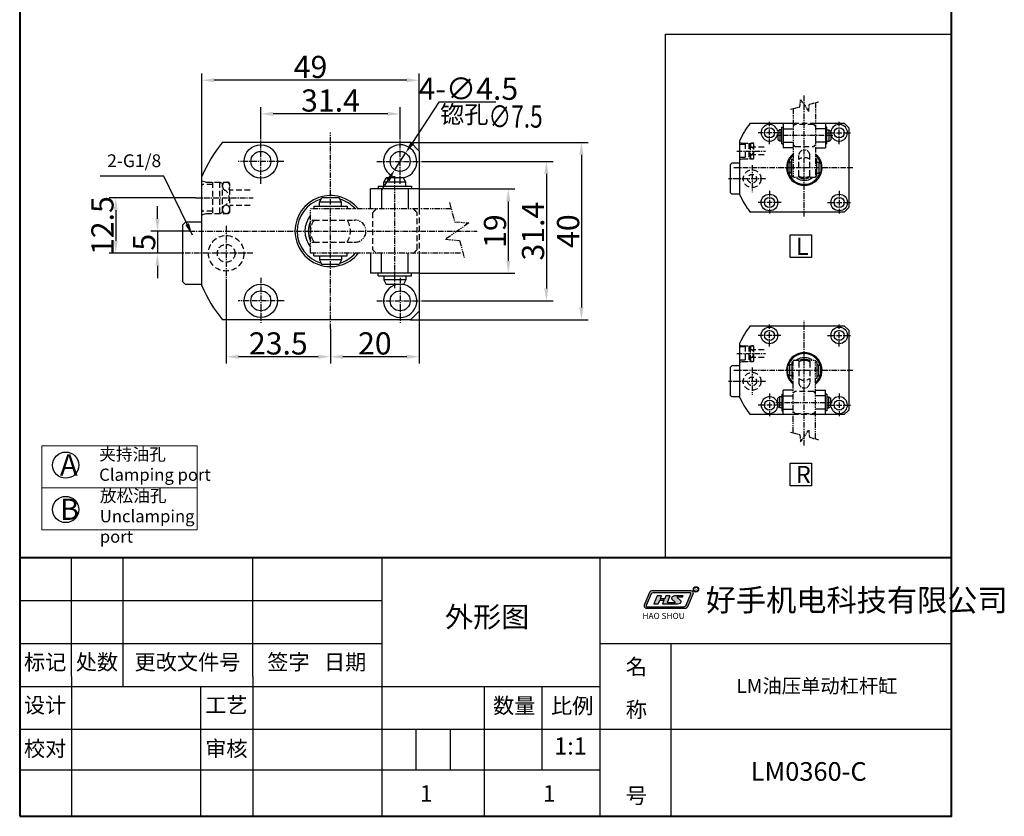
# Model space of a CAD drawing. Units: millimetres. Extents: x 486 to 708, y 245 to 571.
# Drawn here: x 486 to 708, y 245 to 425 of the extents above; entities that cross this region are included whole.
import ezdxf

# ---------------------------------------------------------------- set-up
doc = ezdxf.new("R2010")
doc.units = ezdxf.units.MM
for name, pattern in [('CENTER', [2, 1.25, -0.25, 0.25, -0.25]), ('HIDDEN', [1.905, 1.27, -0.635]), ('PHANTOM', [2.5, 1.25, -0.25, 0.25, -0.25, 0.25, -0.25])]:
    doc.linetypes.add(name, pattern=pattern)
doc.layers.add('1', color=7, linetype='Continuous')
doc.layers.add('2L', color=2, linetype='Continuous')
for name, color, linetype, lineweight in [('1L', 7, 'Continuous', 40), ('7L', 3, 'Continuous', 30), ('8L', 4, 'PHANTOM', 13), ('biazhu', 121, 'Continuous', 13), ('外轮廓线', 255, 'Continuous', 30)]:
    doc.layers.add(name, color=color, linetype=linetype, lineweight=lineweight)
doc.styles.add('HZ', font='gbenor.shx', dxfattribs={"width": 0.75, "bigfont": 'hztxt.shx'})
doc.styles.add('ROMANS', font='ROMANS', dxfattribs={"width": 0.7})
doc.styles.add('黑', font='MS Mincho.ttf', dxfattribs={"width": 0.7})
doc.dimstyles.new('1-1', dxfattribs={"dimtxt": 5, "dimasz": 2.8, "dimexe": 1.5, "dimexo": 0, "dimgap": 0.5, "dimtad": 1, "dimtoh": 1, "dimdsep": 46, "dimlunit": 6, "dimtxsty": 'HZ', "dimcen": 3, "dimclrd": 1, "dimclre": 1, "dimclrt": 3, "dimazin": 2, "dimtfac": 0.6, "dimtmove": 0, "dimatfit": 3, "dimfxl": 1, "dimtolj": 1, "dimarcsym": 0})

# ---------------------------------------------------------------- blocks, each defined once
blk = doc.blocks.new('BLKF0011')
at = {"layer": '1', "color": 3, "linetype": 'PHANTOM'}
for p, q in [((184.994341, 234.807008), (186.160432, 230.455098)), ((189.340817, 230.17685), (184.110477, 226.514527)), ((186.160432, 230.455098), (189.340817, 230.17685)), ((184.110477, 226.514527), (187.290861, 226.236279)), ((187.290861, 226.236279), (188.335414, 222.337957))]:
    blk.add_line(p, q, dxfattribs=at)
blk = doc.blocks.new('*D68')
at = {"color": 1, "lineweight": -2}
for p, q in [((577.14, 392.99), (606.45, 392.99)), ((604.95, 390.19), (604.95, 364.39)), ((577.14, 361.59), (606.45, 361.59))]:
    blk.add_line(p, q, dxfattribs=at)
at = {"color": 1}
for points in [[(604.48, 390.19), (605.41, 390.19), (604.95, 392.99)], [(604.48, 364.39), (605.41, 364.39), (604.95, 361.59)]]:
    blk.add_solid(points, dxfattribs=at)
at = {"layer": 'Defpoints', "color": 0}
for p in [(577.14, 392.99), (577.14, 361.59), (604.95, 361.59)]:
    blk.add_point(p, dxfattribs=at)
at = {"color": 3, "insert": (601.95, 377.29), "char_height": 5, "attachment_point": 5, "rotation": 90, "style": 'HZ'}
blk.add_mtext('\\A1;31.4', dxfattribs=at)
blk = doc.blocks.new('*D69')
at = {"color": 1, "lineweight": -2}
for p, q in [((540.61, 397.96), (540.61, 405.21)), ((572.01, 397.96), (572.01, 405.21)), ((569.21, 403.71), (543.41, 403.71))]:
    blk.add_line(p, q, dxfattribs=at)
at = {"color": 1}
for points in [[(543.41, 404.18), (543.41, 403.25), (540.61, 403.71)], [(569.21, 404.18), (569.21, 403.25), (572.01, 403.71)]]:
    blk.add_solid(points, dxfattribs=at)
at = {"layer": 'Defpoints', "color": 0}
for p in [(540.61, 403.71), (540.61, 397.96), (572.01, 397.96)]:
    blk.add_point(p, dxfattribs=at)
at = {"color": 3, "insert": (556.31, 406.71), "char_height": 5, "attachment_point": 5, "style": 'HZ'}
blk.add_mtext('\\A1;31.4', dxfattribs=at)
blk = doc.blocks.new('*D70')
at = {"color": 1, "lineweight": -2}
for p, q in [((527.31, 389.59), (527.31, 412.78)), ((576.31, 395.29), (576.31, 412.78)), ((573.51, 411.28), (530.11, 411.28))]:
    blk.add_line(p, q, dxfattribs=at)
at = {"color": 1}
for points in [[(530.11, 411.75), (530.11, 410.81), (527.31, 411.28)], [(573.51, 411.75), (573.51, 410.81), (576.31, 411.28)]]:
    blk.add_solid(points, dxfattribs=at)
at = {"layer": 'Defpoints', "color": 0}
for p in [(527.31, 411.28), (576.31, 395.29), (527.31, 389.59)]:
    blk.add_point(p, dxfattribs=at)
at = {"color": 3, "insert": (551.81, 414.28), "char_height": 5, "attachment_point": 5, "style": 'HZ'}
blk.add_mtext('\\A1;49', dxfattribs=at)
blk = doc.blocks.new('*D71')
at = {"color": 1, "lineweight": -2}
for p, q in [((576.31, 359.29), (576.31, 347.5)), ((556.31, 355.26), (556.31, 347.5)), ((573.51, 349), (559.11, 349))]:
    blk.add_line(p, q, dxfattribs=at)
at = {"color": 1}
for points in [[(559.11, 349.46), (559.11, 348.53), (556.31, 349)], [(573.51, 349.46), (573.51, 348.53), (576.31, 349)]]:
    blk.add_solid(points, dxfattribs=at)
at = {"layer": 'Defpoints', "color": 0}
for p in [(576.31, 359.29), (556.31, 355.26), (556.31, 349)]:
    blk.add_point(p, dxfattribs=at)
at = {"color": 3, "insert": (566.31, 352), "char_height": 5, "attachment_point": 5, "style": 'HZ'}
blk.add_mtext('\\A1;20', dxfattribs=at)
blk = doc.blocks.new('*D72')
at = {"color": 1, "lineweight": -2}
for p, q in [((532.81, 366.23), (532.81, 347.5)), ((556.31, 355.26), (556.31, 347.5)), ((553.51, 349), (535.61, 349))]:
    blk.add_line(p, q, dxfattribs=at)
at = {"color": 1}
for points in [[(535.61, 349.46), (535.61, 348.53), (532.81, 349)], [(553.51, 349.46), (553.51, 348.53), (556.31, 349)]]:
    blk.add_solid(points, dxfattribs=at)
at = {"layer": 'Defpoints', "color": 0}
for p in [(532.81, 366.23), (556.31, 355.26), (532.81, 349)]:
    blk.add_point(p, dxfattribs=at)
at = {"color": 3, "insert": (544.56, 352), "char_height": 5, "attachment_point": 5, "style": 'HZ'}
blk.add_mtext('\\A1;23.5', dxfattribs=at)
blk = doc.blocks.new('*D73')
at = {"color": 1, "lineweight": -2}
for p, q in [((574.31, 397.29), (614.35, 397.29)), ((612.85, 394.49), (612.85, 360.09)), ((574.31, 357.29), (614.35, 357.29))]:
    blk.add_line(p, q, dxfattribs=at)
at = {"color": 1}
for points in [[(612.38, 394.49), (613.31, 394.49), (612.85, 397.29)], [(612.38, 360.09), (613.31, 360.09), (612.85, 357.29)]]:
    blk.add_solid(points, dxfattribs=at)
at = {"layer": 'Defpoints', "color": 0}
for p in [(574.31, 397.29), (574.31, 357.29), (612.85, 357.29)]:
    blk.add_point(p, dxfattribs=at)
at = {"color": 3, "insert": (609.85, 377.29), "char_height": 5, "attachment_point": 5, "rotation": 90, "style": 'HZ'}
blk.add_mtext('\\A1;40', dxfattribs=at)
blk = doc.blocks.new('*D74')
at = {"color": 1, "lineweight": -2}
for p, q in [((576.31, 386.79), (597.88, 386.79)), ((596.38, 383.99), (596.38, 370.59)), ((576.31, 367.79), (597.88, 367.79))]:
    blk.add_line(p, q, dxfattribs=at)
at = {"color": 1}
for points in [[(595.91, 383.99), (596.85, 383.99), (596.38, 386.79)], [(595.91, 370.59), (596.85, 370.59), (596.38, 367.79)]]:
    blk.add_solid(points, dxfattribs=at)
at = {"layer": 'Defpoints', "color": 0}
for p in [(576.31, 386.79), (576.31, 367.79), (596.38, 367.79)]:
    blk.add_point(p, dxfattribs=at)
at = {"color": 3, "insert": (593.38, 377.29), "char_height": 5, "attachment_point": 5, "rotation": 90, "style": 'HZ'}
blk.add_mtext('\\A1;19', dxfattribs=at)
blk = doc.blocks.new('*D75')
at = {"color": 1, "lineweight": -2}
for p, q in [((517.33, 380.09), (517.33, 382.89)), ((524.56, 377.29), (515.83, 377.29)), ((517.33, 377.29), (517.33, 372.29)), ((522.2, 372.29), (515.83, 372.29)), ((517.33, 369.49), (517.33, 366.69))]:
    blk.add_line(p, q, dxfattribs=at)
at = {"color": 1}
for points in [[(516.86, 380.09), (517.8, 380.09), (517.33, 377.29)], [(516.86, 369.49), (517.8, 369.49), (517.33, 372.29)]]:
    blk.add_solid(points, dxfattribs=at)
at = {"layer": 'Defpoints', "color": 0}
for p in [(524.56, 377.29), (517.33, 372.29), (522.2, 372.29)]:
    blk.add_point(p, dxfattribs=at)
at = {"color": 3, "insert": (514.33, 374.79), "char_height": 5, "attachment_point": 5, "rotation": 90, "style": 'HZ'}
blk.add_mtext('\\A1;5', dxfattribs=at)
blk = doc.blocks.new('*D76')
at = {"color": 1, "lineweight": -2}
for p, q in [((525.88, 384.79), (506.43, 384.79)), ((507.93, 381.99), (507.93, 375.09)), ((522.2, 372.29), (506.43, 372.29))]:
    blk.add_line(p, q, dxfattribs=at)
at = {"color": 1}
for points in [[(507.47, 381.99), (508.4, 381.99), (507.93, 384.79)], [(507.47, 375.09), (508.4, 375.09), (507.93, 372.29)]]:
    blk.add_solid(points, dxfattribs=at)
at = {"layer": 'Defpoints', "color": 0}
for p in [(525.88, 384.79), (507.93, 372.29), (522.2, 372.29)]:
    blk.add_point(p, dxfattribs=at)
at = {"color": 3, "insert": (504.93, 378.54), "char_height": 5, "attachment_point": 5, "rotation": 90, "style": 'HZ'}
blk.add_mtext('\\A1;12.5', dxfattribs=at)
blk = doc.blocks.new('好手logo1')
h = blk.add_hatch(color=1)
h.paths.add_polyline_path([(13.4, 7.8, 1), (14.8, 7.8, 1)])
h.paths.add_polyline_path([(14.7, 7.8, -1), (13.5, 7.8, -1)], flags=16)
h = blk.add_hatch(color=1)
h.paths.add_polyline_path([(11.12, 2.84, 0.300672), (12.04, 3.45), (13.38, 6.6, 0.537666), (12.83, 7.44), (2.6, 7.44, 0.300672), (1.86, 6.95), (0.47, 3.68, 0.537666), (1.02, 2.84)])
h.paths.add_polyline_path([(1.18, 3.24, -0.537666), (1, 3.52), (2.33, 6.65, -0.300672), (2.7, 6.9), (12.57, 6.9, -0.537666), (12.75, 6.62), (11.47, 3.61, -0.300672), (10.92, 3.24)], flags=16)
h.paths.add_polyline_path([(9.3, 4.03), (5.28, 4.03), (5.65, 4.86, 0.540881), (5.55, 5), (4.63, 5, 0.297959), (4.54, 4.94), (4.14, 4.03), (3, 4.03), (3.91, 6.1), (5.05, 6.1), (4.75, 5.42, 0.540881), (4.84, 5.28), (5.76, 5.28, 0.297959), (5.85, 5.34), (6.19, 6.1), (7.33, 6.1), (6.58, 4.39, 0.540881), (6.67, 4.25), (8.54, 4.25, 0.684537), (8.6, 4.43), (7.78, 5.19, -0.466541), (7.8, 5.8, -0.165228), (8.65, 6.09), (10.72, 6.09), (10.55, 5.82), (9.25, 5.82, 0.684537), (9.18, 5.65), (10.05, 4.85, -0.512887), (9.98, 4.21, -0.127046)], flags=0)
at = {"color": 1}
for p, q in [((3.91, 6.1), (3, 4.03)), ((5.05, 6.1), (3.91, 6.1)), ((4.75, 5.42), (5.05, 6.1)), ((5.76, 5.28), (4.84, 5.28)), ((6.19, 6.1), (5.85, 5.34)), ((7.33, 6.1), (6.19, 6.1)), ((6.58, 4.39), (7.33, 6.1)), ((10.72, 6.09), (8.65, 6.09)), ((10.05, 4.85), (9.18, 5.65)), ((9.25, 5.82), (10.55, 5.82)), ((10.55, 5.82), (10.72, 6.09)), ((3, 4.03), (4.14, 4.03)), ((4.14, 4.03), (4.54, 4.94)), ((4.63, 5), (5.55, 5)), ((5.65, 4.86), (5.28, 4.03)), ((5.28, 4.03), (9.3, 4.03)), ((8.54, 4.25), (6.67, 4.25)), ((7.78, 5.19), (8.6, 4.43))]:
    blk.add_line(p, q, dxfattribs=at)
for points in [[(1.02, 2.84), (11.12, 2.84, 0.300672), (12.04, 3.45), (13.38, 6.6, 0.537666), (12.83, 7.44), (2.6, 7.44, 0.300672), (1.86, 6.95), (0.47, 3.68, 0.537666)], [(10.92, 3.24, 0.300672), (11.47, 3.61), (12.75, 6.62, 0.537666), (12.57, 6.9), (2.7, 6.9, 0.300672), (2.33, 6.65), (1, 3.52, 0.537666), (1.18, 3.24)]]:
    blk.add_lwpolyline(points, format="xyb", close=True, dxfattribs=at)
for radius in [0.7, 0.6]:
    blk.add_circle((14.1, 7.8), radius, dxfattribs=at)
for centre, radius, start, end in [((4.84, 5.38), 0.1, 156.3676, 270), ((5.76, 5.38), 0.1, 270, 336.3676), ((8.05, 5.48), 0.4, 127.5285, 227.5724), ((8.65, 4.69), 1.4, 90, 127.5285), ((9.25, 5.72), 0.1, 90, 227.5724), ((4.63, 4.9), 0.1, 90, 156.3676), ((5.55, 4.9), 0.1, 336.3676, 90), ((6.67, 4.35), 0.1, 156.3676, 270), ((8.54, 4.35), 0.1, 270, 47.5724), ((9.3, 5.43), 1.4, 270, 298.9615), ((9.78, 4.56), 0.4, 298.9615, 47.5724)]:
    blk.add_arc(centre, radius, start, end, dxfattribs=at)
at = {"color": 1, "attachment_point": 1}
for s, insert, char_height in [('{\\fSimSun|b0|i0|c134|p2;R}', (13.84, 8.23), 0.8008), ('{\\f@MS UI Gothic|b1|i1|c128|p34;HAO\\f@MS UI Gothic|b1|i1|c134|p34; \\f@MS UI Gothic|b1|i1|c128|p34;SHOU}', (0, 1.61), 1.6)]:
    blk.add_mtext(s, dxfattribs=dict(at, insert=insert, char_height=char_height))
blk = doc.blocks.new('BLKF0018')
at = {"layer": '1', "color": 3, "linetype": 'PHANTOM'}
for p, q in [((156.245356, 255.765688), (156.523603, 258.946073)), ((156.523603, 258.946073), (160.185927, 253.715733)), ((160.464175, 256.896117), (164.687663, 258.027798)), ((152.021867, 254.634008), (156.245356, 255.765688)), ((160.185927, 253.715733), (160.464175, 256.896117))]:
    blk.add_line(p, q, dxfattribs=at)
blk = doc.blocks.new('*D93')
at = {"color": 1, "lineweight": -2}
for p, q in [((580.72, 406.37), (574.77, 397.23)), ((593.54, 406.37), (580.72, 406.37)), ((570.79, 391.11), (573.24, 394.88)), ((569.26, 388.76), (567.73, 386.42))]:
    blk.add_line(p, q, dxfattribs=at)
at = {"color": 1}
for points in [[(574.38, 397.48), (575.16, 396.97), (573.24, 394.88)], [(568.87, 389.02), (569.65, 388.51), (570.79, 391.11)]]:
    blk.add_solid(points, dxfattribs=at)
at = {"layer": 'Defpoints', "color": 0}
for p in [(573.24, 394.88), (570.79, 391.11)]:
    blk.add_point(p, dxfattribs=at)
at = {"color": 3, "insert": (587.38, 409.37), "char_height": 5, "attachment_point": 5, "style": 'HZ'}
blk.add_mtext('\\A1;{\\Fgbenor,hztxt|c134;4-∅4.5}', dxfattribs=at)

msp = doc.modelspace()

# ---------------------------------------------------------------- linework, layer by layer
for points in [[(696.259, 303.786), (631.824, 303.786), (631.824, 421.666), (696.259, 421.666)], [(659.882, 376.433), (664.725, 376.433), (664.725, 371.338), (659.882, 371.338)], [(659.882, 325.027), (664.725, 325.027), (664.725, 319.932), (659.882, 319.932)]]:
    msp.add_lwpolyline(points, close=True)
at = {"layer": '1', "color": 3, "linetype": 'CENTER'}
for p, q in [((663.069, 380.576), (663.069, 407.998)), ((655.219, 396.905), (655.219, 401.924)), ((670.919, 396.905), (670.919, 401.924)), ((556.313, 355.265), (556.313, 399.524)), ((657.8, 399.44), (652.654, 399.44)), ((668.307, 399.44), (673.485, 399.44)), ((540.613, 387.924), (540.613, 397.961)), ((572.013, 387.924), (572.013, 397.961)), ((669.505, 398.84), (656.788, 398.84)), ((647.854, 395.34), (654.346, 395.34)), ((545.774, 392.994), (535.483, 392.994)), ((566.788, 392.994), (577.144, 392.994)), ((647.193, 391.59), (674.002, 391.59)), ((651.319, 392.175), (651.319, 386.059)), ((570.813, 364.423), (570.813, 389.857)), ((654.31, 389.09), (646.012, 389.09)), ((655.219, 386.345), (655.219, 381.256)), ((670.919, 386.345), (670.919, 381.256)), ((525.882, 384.794), (538.866, 384.794)), ((657.853, 383.74), (652.654, 383.74)), ((668.307, 383.74), (673.485, 383.74)), ((524.561, 377.294), (589.348, 377.294)), ((532.813, 378.464), (532.813, 366.232)), ((538.794, 372.294), (522.198, 372.294)), ((540.613, 366.804), (540.613, 356.626)), ((572.013, 366.804), (572.013, 356.626)), ((545.88, 361.594), (535.483, 361.594)), ((566.788, 361.594), (577.144, 361.594)), ((655.219, 351.264), (655.219, 356.283)), ((663.069, 329.02), (663.069, 357.065)), ((670.919, 351.264), (670.919, 356.283)), ((657.8, 353.799), (652.654, 353.799)), ((668.307, 353.799), (673.485, 353.799)), ((647.854, 349.699), (654.346, 349.699)), ((651.319, 346.535), (651.319, 340.418)), ((647.193, 345.949), (674.004, 345.949)), ((654.31, 343.449), (646.012, 343.449)), ((655.219, 340.704), (655.219, 335.616)), ((670.919, 340.704), (670.919, 335.616)), ((657.853, 338.099), (652.654, 338.099)), ((656.634, 338.699), (669.351, 338.699)), ((668.307, 338.099), (673.485, 338.099))]:
    msp.add_line(p, q, dxfattribs=at)
at = {"layer": '1', "color": 3, "linetype": 'PHANTOM'}
for p, q in [((665.569, 406.231), (665.569, 389.34)), ((660.569, 404.891), (660.569, 389.34)), ((661.819, 393.461), (661.819, 394.34)), ((664.319, 393.461), (664.319, 394.34)), ((665.569, 389.34), (660.569, 389.34)), ((661.819, 389.503), (661.819, 389.719)), ((664.319, 389.503), (664.319, 389.719)), ((583.506, 382.294), (551.813, 382.294)), ((551.813, 372.294), (551.813, 382.294)), ((552.139, 379.794), (552.572, 379.794)), ((560.055, 379.794), (561.813, 379.794)), ((552.139, 374.794), (552.572, 374.794)), ((560.055, 374.794), (561.813, 374.794)), ((585.574, 372.294), (551.813, 372.294)), ((660.569, 331.847), (660.569, 348.199)), ((660.569, 348.199), (665.569, 348.199)), ((661.819, 348.037), (661.819, 347.82)), ((664.319, 348.037), (664.319, 347.82)), ((665.569, 330.507), (665.569, 348.199)), ((661.819, 344.079), (661.819, 343.199)), ((664.319, 344.079), (664.319, 343.199))]:
    msp.add_line(p, q, dxfattribs=at)
at = {"layer": '1', "color": 4, "linetype": 'Continuous'}
for p, q in [((650.901, 401.59), (660.569, 401.59)), ((658.319, 401.59), (658.319, 396.09)), ((665.569, 401.59), (672.069, 401.59)), ((667.819, 401.59), (667.819, 396.09)), ((673.069, 400.59), (672.069, 401.59)), ((657.569, 400.09), (657.069, 399.801)), ((657.069, 399.801), (657.069, 397.879)), ((657.569, 400.09), (657.569, 397.59)), ((658.019, 400.09), (657.569, 400.09)), ((658.019, 396.953), (658.019, 400.727)), ((658.019, 400.727), (658.319, 400.727)), ((658.319, 400.34), (660.569, 400.34)), ((667.819, 400.34), (665.569, 400.34)), ((668.119, 400.727), (667.819, 400.727)), ((668.119, 396.953), (668.119, 400.727)), ((668.119, 400.09), (668.569, 400.09)), ((668.569, 400.09), (668.569, 397.59)), ((668.569, 400.09), (669.069, 399.801)), ((669.069, 399.801), (669.069, 397.879)), ((673.069, 400.59), (673.069, 382.59)), ((531.977, 397.294), (574.313, 397.294)), ((576.313, 395.294), (574.313, 397.294)), ((648.569, 385.441), (648.569, 397.739)), ((657.569, 397.59), (657.069, 397.879)), ((658.019, 397.59), (657.569, 397.59)), ((658.319, 397.34), (660.569, 397.34)), ((667.819, 397.34), (665.569, 397.34)), ((668.119, 397.59), (668.569, 397.59)), ((668.569, 397.59), (669.069, 397.879)), ((576.313, 395.294), (576.313, 382.294)), ((658.019, 396.953), (658.319, 396.953)), ((660.569, 396.09), (658.319, 396.09)), ((665.569, 396.09), (667.819, 396.09)), ((668.119, 396.953), (667.819, 396.953)), ((659.819, 392.84), (659.319, 392.551)), ((659.819, 392.84), (659.819, 390.34)), ((660.269, 392.84), (659.819, 392.84)), ((660.269, 389.703), (660.269, 393.477)), ((660.269, 393.477), (660.569, 393.477)), ((665.869, 393.477), (665.569, 393.477)), ((665.869, 389.703), (665.869, 393.477)), ((665.869, 392.84), (666.319, 392.84)), ((666.319, 392.84), (666.319, 390.34)), ((666.319, 392.84), (666.819, 392.551)), ((646.419, 392.29), (646.719, 392.59)), ((646.419, 385.89), (646.419, 392.29)), ((648.569, 392.59), (646.719, 392.59)), ((659.319, 392.551), (659.319, 390.629)), ((659.819, 390.34), (659.319, 390.629)), ((666.319, 390.34), (666.819, 390.629)), ((666.819, 392.551), (666.819, 390.629)), ((527.313, 364.995), (527.313, 389.592)), ((568.313, 388.294), (568.891, 389.294)), ((573.313, 388.294), (568.313, 388.294)), ((568.313, 387.394), (568.313, 388.294)), ((572.736, 389.294), (568.891, 389.294)), ((573.313, 388.294), (572.736, 389.294)), ((573.313, 387.394), (573.313, 388.294)), ((660.269, 390.34), (659.819, 390.34)), ((660.269, 389.703), (660.569, 389.703)), ((665.869, 389.703), (665.569, 389.703)), ((665.869, 390.34), (666.319, 390.34)), ((576.313, 386.794), (565.313, 386.794)), ((565.313, 382.294), (565.313, 386.794)), ((567.039, 387.394), (574.588, 387.394)), ((567.039, 387.394), (567.039, 386.794)), ((567.813, 386.794), (567.813, 382.294)), ((573.813, 386.794), (573.813, 382.294)), ((574.588, 387.394), (574.588, 386.794)), ((553.813, 383.794), (554.391, 384.794)), ((558.813, 383.794), (553.813, 383.794)), ((553.813, 382.894), (553.813, 383.794)), ((558.236, 384.794), (554.391, 384.794)), ((558.813, 383.794), (558.236, 384.794)), ((558.813, 382.894), (558.813, 383.794)), ((646.719, 385.59), (646.419, 385.89)), ((648.569, 385.59), (646.719, 385.59)), ((552.539, 382.894), (560.088, 382.894)), ((552.539, 382.894), (552.539, 382.294)), ((560.088, 382.894), (560.088, 382.294)), ((672.069, 381.59), (650.901, 381.59)), ((673.069, 382.59), (672.069, 381.59)), ((523.013, 378.694), (523.613, 379.294)), ((523.013, 365.894), (523.013, 378.694)), ((527.313, 379.294), (523.613, 379.294)), ((552.539, 371.694), (552.539, 372.294)), ((552.539, 371.694), (560.088, 371.694)), ((553.813, 371.694), (553.813, 370.794)), ((558.813, 370.794), (553.813, 370.794)), ((553.813, 370.794), (554.391, 369.794)), ((558.813, 370.794), (558.236, 369.794)), ((558.813, 371.694), (558.813, 370.794)), ((560.088, 371.694), (560.088, 372.294)), ((565.313, 372.294), (565.313, 367.794)), ((567.813, 367.794), (567.813, 372.294)), ((573.813, 367.794), (573.813, 372.294)), ((576.313, 372.294), (576.313, 359.294)), ((558.236, 369.794), (554.391, 369.794)), ((576.313, 367.794), (565.313, 367.794)), ((567.039, 367.194), (567.039, 367.794)), ((567.039, 367.194), (574.588, 367.194)), ((568.313, 367.194), (568.313, 366.294)), ((573.313, 366.294), (568.313, 366.294)), ((568.313, 366.294), (568.891, 365.294)), ((573.313, 366.294), (572.736, 365.294)), ((573.313, 367.194), (573.313, 366.294)), ((574.588, 367.194), (574.588, 367.794)), ((523.613, 365.294), (523.013, 365.894)), ((527.313, 365.294), (523.613, 365.294)), ((572.736, 365.294), (568.891, 365.294)), ((574.313, 357.294), (531.977, 357.294)), ((576.313, 359.294), (574.313, 357.294)), ((650.901, 355.949), (672.069, 355.949)), ((673.069, 354.949), (672.069, 355.949)), ((673.069, 354.949), (673.069, 336.949)), ((648.569, 339.8), (648.569, 352.099)), ((646.419, 346.649), (646.719, 346.949)), ((646.419, 340.249), (646.419, 346.649)), ((648.569, 346.949), (646.719, 346.949)), ((659.819, 347.199), (659.319, 346.911)), ((659.319, 344.988), (659.319, 346.911)), ((659.819, 344.699), (659.819, 347.199)), ((660.269, 347.199), (659.819, 347.199)), ((660.269, 347.837), (660.269, 344.062)), ((660.269, 347.837), (660.569, 347.837)), ((665.869, 347.837), (665.569, 347.837)), ((665.869, 347.837), (665.869, 344.062)), ((665.869, 347.199), (666.319, 347.199)), ((666.319, 344.699), (666.319, 347.199)), ((666.319, 347.199), (666.819, 346.911)), ((666.819, 344.988), (666.819, 346.911)), ((659.819, 344.699), (659.319, 344.988)), ((660.269, 344.699), (659.819, 344.699)), ((660.269, 344.062), (660.569, 344.062)), ((665.869, 344.062), (665.569, 344.062)), ((665.869, 344.699), (666.319, 344.699)), ((666.319, 344.699), (666.819, 344.988)), ((646.719, 339.949), (646.419, 340.249)), ((648.569, 339.949), (646.719, 339.949)), ((657.569, 339.949), (657.069, 339.661)), ((657.069, 337.738), (657.069, 339.661)), ((657.569, 337.449), (657.569, 339.949)), ((658.019, 339.949), (657.569, 339.949)), ((658.019, 340.587), (658.019, 336.812)), ((658.019, 340.587), (658.319, 340.587)), ((658.319, 335.949), (658.319, 341.449)), ((660.569, 341.449), (658.319, 341.449)), ((658.319, 340.199), (660.569, 340.199)), ((665.569, 341.449), (667.819, 341.449)), ((667.819, 340.199), (665.569, 340.199)), ((667.819, 335.949), (667.819, 341.449)), ((668.119, 340.587), (667.819, 340.587)), ((668.119, 340.587), (668.119, 336.812)), ((668.119, 339.949), (668.569, 339.949)), ((668.569, 337.449), (668.569, 339.949)), ((668.569, 339.949), (669.069, 339.661)), ((669.069, 337.738), (669.069, 339.661)), ((657.569, 337.449), (657.069, 337.738)), ((658.019, 337.449), (657.569, 337.449)), ((658.319, 337.199), (660.569, 337.199)), ((667.819, 337.199), (665.569, 337.199)), ((668.119, 337.449), (668.569, 337.449)), ((668.569, 337.449), (669.069, 337.738)), ((660.569, 335.949), (650.901, 335.949)), ((658.019, 336.812), (658.319, 336.812)), ((672.069, 335.949), (665.569, 335.949)), ((668.119, 336.812), (667.819, 336.812)), ((673.069, 336.949), (672.069, 335.949))]:
    msp.add_line(p, q, dxfattribs=at)
at = {"layer": '1', "color": 4, "linetype": 'HIDDEN'}
for p, q in [((660.569, 401.59), (665.569, 401.59)), ((665.146, 401.34), (660.993, 401.34)), ((648.569, 397.272), (649.069, 397.09)), ((649.769, 396.84), (648.669, 396.84)), ((649.069, 397.09), (651.519, 397.09)), ((649.769, 397.09), (649.769, 393.59)), ((650.569, 397.09), (650.919, 396.996)), ((650.569, 397.09), (650.569, 393.59)), ((650.919, 393.684), (650.919, 396.996)), ((651.719, 393.79), (651.719, 396.89)), ((654.025, 396.19), (651.719, 396.19)), ((660.993, 396.34), (665.146, 396.34)), ((648.569, 393.408), (649.069, 393.59)), ((649.769, 393.84), (648.669, 393.84)), ((649.069, 393.59), (651.519, 393.59)), ((650.569, 393.59), (650.919, 393.684)), ((654.025, 394.49), (651.719, 394.49)), ((661.819, 389.719), (661.819, 393.461)), ((664.319, 389.719), (664.319, 393.461)), ((527.313, 388.658), (528.313, 388.294)), ((528.313, 388.294), (533.213, 388.294)), ((529.713, 388.294), (529.713, 381.294)), ((531.313, 388.294), (532.013, 388.106)), ((531.313, 388.294), (531.313, 381.294)), ((529.713, 387.794), (527.513, 387.794)), ((532.013, 381.481), (532.013, 388.106)), ((533.613, 381.694), (533.613, 387.894)), ((538.224, 386.494), (533.613, 386.494)), ((529.713, 381.794), (527.513, 381.794)), ((538.224, 383.094), (533.613, 383.094)), ((576.313, 382.294), (576.313, 372.294)), ((527.313, 380.93), (528.313, 381.294)), ((528.313, 381.294), (533.213, 381.294)), ((531.313, 381.294), (532.013, 381.481)), ((552.572, 379.794), (560.055, 379.794)), ((565.813, 381.447), (565.813, 373.14)), ((575.813, 373.14), (575.813, 381.447)), ((552.572, 374.794), (560.055, 374.794)), ((648.569, 351.631), (649.069, 351.449)), ((649.769, 351.199), (648.669, 351.199)), ((649.069, 351.449), (651.519, 351.449)), ((649.769, 351.449), (649.769, 347.949)), ((650.569, 351.449), (650.919, 351.356)), ((650.569, 351.449), (650.569, 347.949)), ((650.919, 348.043), (650.919, 351.356)), ((651.719, 348.149), (651.719, 351.249)), ((654.025, 350.549), (651.719, 350.549)), ((654.025, 348.849), (651.719, 348.849)), ((648.569, 347.768), (649.069, 347.949)), ((649.769, 348.199), (648.669, 348.199)), ((649.069, 347.949), (651.519, 347.949)), ((650.569, 347.949), (650.919, 348.043)), ((661.819, 347.82), (661.819, 344.079)), ((664.319, 347.82), (664.319, 344.079)), ((665.146, 341.199), (660.993, 341.199)), ((665.569, 335.949), (660.569, 335.949)), ((660.993, 336.199), (665.146, 336.199))]:
    msp.add_line(p, q, dxfattribs=at)
at = {"layer": '1', "color": 4, "linetype": 'Continuous'}
for centre, radius in [((655.219, 399.44), 1.125), ((670.919, 399.44), 1.125), ((540.613, 392.994), 3.75), ((540.613, 392.994), 2.25), ((572.013, 392.994), 2.25), ((655.219, 383.74), 1.875), ((655.219, 383.74), 1.125), ((670.919, 383.74), 1.875), ((670.919, 383.74), 1.125), ((540.613, 361.594), 3.75), ((540.613, 361.594), 2.25), ((572.013, 361.594), 2.25), ((655.219, 353.799), 1.875), ((670.919, 353.799), 1.875), ((655.219, 353.799), 1.125), ((670.919, 353.799), 1.125), ((655.219, 338.099), 1.125), ((670.919, 338.099), 1.125)]:
    msp.add_circle(centre, radius, dxfattribs=at)
at = {"layer": '1', "color": 4, "linetype": 'HIDDEN'}
for centre, radius in [((651.319, 389.09), 2), ((651.319, 389.09), 1), ((532.813, 372.294), 4), ((532.813, 372.294), 2), ((651.319, 343.449), 2), ((651.319, 343.449), 1)]:
    msp.add_circle(centre, radius, dxfattribs=at)
at = {"layer": '1', "color": 4, "linetype": 'Continuous'}
for centre, radius, start, end in [((663.069, 391.59), 15.75, 140.5859, 157.01908), ((655.219, 399.44), 1.875, 13.90647, 348.61003), ((670.919, 399.44), 1.875, 191.98742, 167.31422), ((556.313, 377.294), 31.5, 140.5859, 157.01908), ((572.013, 392.994), 3.75, 283.90647, 258.61003), ((663.069, 391.59), 4, 128.68219, 51.31781), ((663.069, 391.59), 3.75, 131.81031, 163.62485), ((663.069, 391.59), 3.75, 16.22055, 48.18969), ((663.069, 391.59), 3.75, 196.63149, 343.77945), ((663.069, 391.59), 2.875, 231.50005, 308.49995), ((663.069, 391.59), 2.5, 244.15807, 295.84193), ((556.313, 377.294), 8, 38.68219, 321.31781), ((556.313, 377.294), 7.5, 106.63149, 253.77945), ((556.313, 377.294), 7.5, 41.81031, 73.62485), ((663.069, 391.59), 15.75, 202.98092, 219.4141), ((556.313, 377.294), 5.75, 141.50005, 218.49995), ((556.313, 377.294), 5, 154.15807, 205.84193), ((556.313, 377.294), 7.5, 286.22055, 318.18969), ((556.313, 377.294), 31.5, 202.98092, 219.4141), ((572.013, 361.594), 3.75, 101.98742, 77.31422), ((663.069, 345.949), 15.75, 140.5859, 157.01908), ((663.069, 345.949), 4, 308.68219, 231.31781), ((663.069, 345.949), 3.75, 16.63149, 163.77945), ((663.069, 345.949), 2.875, 51.50005, 128.49995), ((663.069, 345.949), 2.5, 64.15807, 115.84193), ((663.069, 345.949), 3.75, 196.22055, 228.18969), ((663.069, 345.949), 3.75, 311.81031, 343.62485), ((663.069, 345.949), 15.75, 202.98092, 219.4141), ((655.219, 338.099), 1.875, 11.98742, 347.31422), ((670.919, 338.099), 1.875, 193.90647, 168.61003)]:
    msp.add_arc(centre, radius, start, end, dxfattribs=at)
at = {"layer": '1', "color": 4, "linetype": 'HIDDEN'}
for centre, radius, start, end in [((663.069, 398.84), 3.25, 129.71514, 140.28486), ((663.069, 398.84), 3.25, 39.71514, 50.28486), ((648.669, 396.74), 0.1, 90.00001, 180), ((651.318, 396.575), 0.402, 172.98816, 0.4566), ((651.254, 396.761), 0.335, 101.01527, 184.48145), ((650.668, 395.34), 1, 284.56963, 75.43037), ((651.351, 396.722), 0.368, 358.40913, 90.61189), ((651.519, 396.89), 0.2, 0, 90.00003), ((663.069, 398.84), 3.25, 219.71514, 230.28486), ((663.069, 398.84), 3.25, 309.71514, 320.28486), ((648.669, 393.94), 0.1, 180, 270.00001), ((651.318, 394.105), 0.402, 359.54343, 187.01185), ((651.254, 393.919), 0.335, 175.51858, 258.98474), ((651.351, 393.958), 0.368, 269.38811, 1.59091), ((651.519, 393.79), 0.2, 270, 0), ((663.069, 391.59), 2.25, 56.25101, 123.74899), ((532.682, 387.636), 0.67, 101.01527, 184.48145), ((532.877, 387.557), 0.737, 358.40913, 90.61189), ((533.213, 387.894), 0.4, 0, 90.00003), ((663.069, 391.59), 2.25, 236.25101, 303.74899), ((527.513, 387.594), 0.2, 90.00001, 180), ((532.81, 387.264), 0.803, 172.98816, 0.4566), ((531.51, 384.794), 2, 284.56963, 75.43037), ((527.513, 381.994), 0.2, 180, 270.00001), ((532.81, 382.323), 0.803, 359.54343, 187.01185), ((532.682, 381.952), 0.67, 175.51858, 258.98474), ((532.877, 382.03), 0.737, 269.38811, 1.59091), ((533.213, 381.694), 0.4, 270, 0), ((570.813, 377.294), 6.5, 129.71514, 140.28486), ((570.813, 377.294), 6.5, 39.71514, 50.28486), ((556.313, 377.294), 4.5, 146.25101, 213.74899), ((556.313, 377.294), 4.5, 326.25101, 33.74899), ((570.813, 377.294), 6.5, 219.71514, 230.28486), ((570.813, 377.294), 6.5, 309.71514, 320.28486), ((648.669, 351.099), 0.1, 90.00001, 180), ((651.318, 350.935), 0.402, 172.98816, 0.4566), ((651.254, 351.121), 0.335, 101.01527, 184.48145), ((650.668, 349.699), 1, 284.56963, 75.43037), ((651.351, 351.081), 0.368, 358.40913, 90.61189), ((651.519, 351.249), 0.2, 0, 90.00003), ((648.669, 348.299), 0.1, 180, 270.00001), ((651.318, 348.464), 0.402, 359.54343, 187.01185), ((651.254, 348.278), 0.335, 175.51858, 258.98474), ((651.351, 348.318), 0.368, 269.38811, 1.59091), ((651.519, 348.149), 0.2, 270, 0), ((663.069, 345.949), 2.25, 56.25101, 123.74899), ((663.069, 345.949), 2.25, 236.25101, 303.74899), ((663.069, 338.699), 3.25, 129.71514, 140.28486), ((663.069, 338.699), 3.25, 39.71514, 50.28486), ((663.069, 338.699), 3.25, 219.71514, 230.28486), ((663.069, 338.699), 3.25, 309.71514, 320.28486)]:
    msp.add_arc(centre, radius, start, end, dxfattribs=at)
at = {"layer": '1', "color": 3, "linetype": 'PHANTOM'}
for centre, radius, start, end in [((663.069, 394.34), 1.25, 0, 180), ((561.813, 377.294), 2.5, 270, 90), ((663.069, 343.199), 1.25, 180, 0)]:
    msp.add_arc(centre, radius, start, end, dxfattribs=at)
at = {"layer": '1L', "linetype": 'ByBlock'}
msp.add_line((486.291, 303.786), (696.259, 303.786), dxfattribs=at)
msp.add_lwpolyline([(486.303, 245.47), (696.24, 245.47), (696.24, 570.872), (486.303, 570.872)], close=True, dxfattribs=at)
msp.add_lwpolyline([(486.303, 245.47), (696.24, 245.47), (696.24, 570.872), (486.303, 570.872)], close=True, dxfattribs=at)
at = {"layer": '2L', "linetype": 'Continuous'}
for p, q in [((497.966, 276.961), (497.966, 303.786)), ((497.966, 276.961), (497.966, 303.786)), ((509.629, 274.745), (509.629, 303.786)), ((509.629, 274.745), (509.629, 303.786)), ((538.787, 276.961), (538.787, 303.786)), ((538.787, 276.961), (538.787, 303.786)), ((567.945, 245.47), (567.945, 303.786)), ((567.945, 245.47), (567.945, 303.786)), ((617.069, 245.47), (617.069, 303.786)), ((617.069, 245.47), (617.069, 303.786)), ((486.303, 294.106), (567.945, 294.106)), ((486.303, 294.106), (567.945, 294.106)), ((486.303, 284.425), (567.945, 284.425)), ((486.303, 284.425), (567.945, 284.425)), ((486.303, 284.425), (567.945, 284.425)), ((486.303, 284.425), (567.945, 284.425)), ((486.303, 284.425), (567.945, 284.425)), ((486.303, 284.425), (567.945, 284.425)), ((617.069, 284.425), (696.24, 284.425)), ((617.069, 284.425), (696.24, 284.425)), ((633.106, 245.47), (633.106, 284.425)), ((633.106, 245.47), (633.106, 284.425)), ((497.966, 276.961), (497.966, 245.47)), ((497.966, 276.961), (497.966, 245.47)), ((538.787, 276.961), (538.787, 245.47)), ((538.787, 276.961), (538.787, 245.47)), ((486.303, 274.745), (617.069, 274.745)), ((486.303, 274.745), (617.069, 274.745)), ((527.124, 245.47), (527.124, 274.745)), ((527.124, 245.47), (527.124, 274.745)), ((591.005, 245.47), (591.005, 274.745)), ((591.005, 245.47), (591.005, 274.745)), ((604.037, 255.967), (604.037, 274.745)), ((604.037, 255.967), (604.037, 274.745)), ((486.303, 265.064), (696.24, 265.064)), ((486.303, 265.064), (696.24, 265.064)), ((575.624, 255.967), (575.624, 265.064)), ((575.624, 255.967), (575.624, 265.064)), ((583.326, 255.967), (583.326, 265.064)), ((583.326, 255.967), (583.326, 265.064)), ((486.303, 255.967), (617.069, 255.967)), ((486.303, 255.967), (617.069, 255.967))]:
    msp.add_line(p, q, dxfattribs=at)
at = {"layer": 'biazhu'}
for p, q in [((491.314, 328.901), (526.309, 328.901)), ((491.314, 309.989), (491.314, 328.901)), ((526.309, 328.901), (526.309, 309.989)), ((526.309, 319.445), (491.314, 319.445)), ((526.309, 309.989), (491.314, 309.989))]:
    msp.add_line(p, q, dxfattribs=at)
at = {"layer": '外轮廓线'}
for centre in [(496.65, 324.575), (496.65, 314.582)]:
    msp.add_circle(centre, 2.954, dxfattribs=at)

# ---------------------------------------------------------------- block references
at = {"xscale": 0.8554520079740583, "yscale": 0.8554520079740583, "zscale": 0.8554520079740583}
msp.add_blockref('好手logo1', (626.603, 289.917), dxfattribs=at)
at = {"layer": '1', "xscale": 0.5, "yscale": 0.5, "zscale": 0.5}
msp.add_blockref('BLKF0018', (583.973, 277.417), dxfattribs=at)
at = {"layer": '1'}
msp.add_blockref('BLKF0011', (398.12, 148.948), dxfattribs=at)
at = {"layer": '1', "xscale": -0.5, "yscale": 0.5, "zscale": 0.5, "rotation": 180}
msp.add_blockref('BLKF0018', (583.973, 459.321), dxfattribs=at)

# ---------------------------------------------------------------- texts
at = {"layer": '7L', "attachment_point": 2}
for s, insert, char_height in [('{\\fSimSun|b0|i0|c134|p2;外形图}', (591.601, 292.694), 4.63611), ('{\\fSimSun|b0|i0|c134|p2;\\H0.7547x;LM油压单动杠杆缸}', (665.905, 276.434), 4.22231), ('{\\fFangSong_GB2312|b0|i0|c134|p49;\\H0.8333x;1:1}', (610.386, 263.259), 4.66527), ('{\\fSimSun|b0|i0|c134|p2;LM0360-C}', (664.065, 257.67), 4.19937), ('{\\fFangSong_GB2312|b0|i0|c134|p49;1}', (577.905, 252.479), 3.73226), ('{\\fFangSong_GB2312|b0|i0|c134|p49;1}', (605.62, 252.479), 3.73226)]:
    msp.add_mtext(s, dxfattribs=dict(at, insert=insert, char_height=char_height))
at = {"layer": '7L', "color": 3, "char_height": 3.49895, "attachment_point": 2}
for s, insert in [('{\\f宋体|b0|i0|c134|p2;标记}', (492.029, 281.959)), ('{\\f宋体|b0|i0|c134|p2;标记}', (492.029, 281.959)), ('{\\f宋体|b0|i0|c134|p2;处数}', (503.692, 281.959)), ('{\\f宋体|b0|i0|c134|p2;处数}', (503.692, 281.959)), ('{\\f宋体|b0|i0|c134|p2;更改文件号}', (524.091, 281.959)), ('{\\f宋体|b0|i0|c134|p2;更改文件号}', (524.091, 281.959)), ('{\\f宋体|b0|i0|c134|p2;签字   日期}', (553.222, 281.959)), ('{\\f宋体|b0|i0|c134|p2;签字   日期}', (553.222, 281.959)), ('{\\fSimSun|b0|i0|c134|p2;名}', (625.229, 280.92)), ('{\\fSimSun|b0|i0|c134|p2;名}', (625.229, 280.92)), ('{\\fSimSun|b0|i0|c134|p2;设计}', (492.029, 272.261)), ('{\\fSimSun|b0|i0|c134|p2;设计}', (492.029, 272.261)), ('{\\fSimSun|b0|i0|c134|p2;工艺}', (532.85, 272.261)), ('{\\fSimSun|b0|i0|c134|p2;工艺}', (532.85, 272.261)), ('{\\f宋体|b0|i0|c134|p2;数量}', (597.707, 272.151)), ('{\\f宋体|b0|i0|c134|p2;数量}', (597.707, 272.151)), ('{\\f宋体|b0|i0|c134|p2;比例}', (610.771, 272.104)), ('{\\f宋体|b0|i0|c134|p2;比例}', (610.771, 272.104)), ('{\\fSimSun|b0|i0|c134|p2;称}', (625.229, 271.24)), ('{\\fSimSun|b0|i0|c134|p2;称}', (625.229, 271.24)), ('{\\fSimSun|b0|i0|c134|p2;校对}', (492.029, 262.469)), ('{\\fSimSun|b0|i0|c134|p2;校对}', (492.029, 262.469)), ('{\\fSimSun|b0|i0|c134|p2;审核}', (532.85, 262.469)), ('{\\fSimSun|b0|i0|c134|p2;审核}', (532.85, 262.469)), ('{\\fSimSun|b0|i0|c134|p2;号}', (625.229, 251.879)), ('{\\fSimSun|b0|i0|c134|p2;号}', (625.229, 251.879))]:
    msp.add_mtext(s, dxfattribs=dict(at, insert=insert))
at = {"layer": '8L', "linetype": 'Continuous', "insert": (640.857, 296.657), "char_height": 3.46312, "width": 83.22654, "attachment_point": 1, "style": 'ROMANS'}
msp.add_mtext('{\\fSimHei|b0|i0|c134|p2;\\H1.44x;\\C4;好手机电科技有限公司}', dxfattribs=at)
at = {"layer": '外轮廓线', "attachment_point": 1, "style": '黑'}
for s, insert, char_height, width in [('{\\fSimSun|b0|i0|c134|p2;\\H0.8x;\\C3;锪孔\\A1;\\Fgbenor,hztxt|c134;\\H1.25x;\\W0.75;∅7.5}', (580.992, 405.599), 5, 25.71022), ('{\\fSimSun|b0|i0|c134|p2;\\W1;\\C3;2-G1/8}', (506, 394.59), 2.88477, 29.77246), ('{\\fMS Mincho|b0|i0|c128|p49;\\W1;L}', (661.18, 375.805), 3.86749, 3.60039), ('{\\fSimSun|b0|i0|c134|p2;\\C3;夹\\fMS Mincho|b0|i0|c134|p49;持\\fSimSun|b0|i0|c134|p2;油\\fMS Mincho|b0|i0|c134|p49;孔\\fFangSong_GB2312|b0|i0|c134|p49;\\P\\f@MS Mincho|b0|i0|c134|p49;Clamping port}', (504.192, 328.388), 2.752977, 28.4123), ('A', (495.378, 327.024), 4.787, 7.60082), ('{\\W1;R}', (661.18, 324.399), 3.8675, 3.60039), ('{\\fMS Mincho|b0|i0|c128|p49;\\C3;放松\\fSimSun|b0|i0|c134|p2;油\\fMS Mincho|b0|i0|c128|p49;孔\\fFangSong_GB2312|b0|i0|c134|p49;\\P\\f@MS Mincho|b0|i0|c134|p49;Unclamping port}', (504.344, 319.037), 2.752977, 28.4123), ('B', (495.378, 317.03), 4.787, 7.60082)]:
    msp.add_mtext(s, dxfattribs=dict(at, insert=insert, char_height=char_height, width=width))

# ---------------------------------------------------------------- dimensions: what is measured, and where the dimension line sits
for base, p1, p2, picture, middle in [((527.313, 411.279), (576.313, 395.294), (527.313, 389.592), '*D70', (551.813, 414.279)), ((540.613, 403.715), (572.013, 397.961), (540.613, 397.961), '*D69', (556.313, 406.715)), ((532.813, 348.995), (556.313, 355.265), (532.813, 366.232), '*D72', (544.563, 351.995)), ((556.313, 348.995), (576.313, 359.294), (556.313, 355.265), '*D71', (566.313, 351.995))]:
    dim = msp.add_linear_dim(base=base, p1=p1, p2=p2, dimstyle='1-1')
    dim.commit()
    dim.dimension.update_dxf_attribs({"geometry": picture, "text_midpoint": middle})
dim = msp.add_diameter_dim_2p(p1=(570.785, 391.108), p2=(573.241, 394.879), text='{\\Fgbenor,hztxt|c134;4-<>}', dimstyle='1-1')
dim.commit()
dim.dimension.update_dxf_attribs({"geometry": '*D93', "text_midpoint": (587.382, 406.367), "dimtype": 163})
for base, p1, p2, picture, middle in [((612.845, 357.294), (574.313, 397.294), (574.313, 357.294), '*D73', (609.845, 377.294)), ((604.945, 361.594), (577.144, 392.994), (577.144, 361.594), '*D68', (601.945, 377.294)), ((596.38, 367.794), (576.313, 386.794), (576.313, 367.794), '*D74', (593.38, 377.294)), ((507.933, 372.294), (525.882, 384.794), (522.198, 372.294), '*D76', (504.933, 378.544)), ((517.331, 372.294), (524.561, 377.294), (522.198, 372.294), '*D75', (514.331, 374.794))]:
    dim = msp.add_linear_dim(base=base, p1=p1, p2=p2, angle=90, dimstyle='1-1')
    dim.commit()
    dim.dimension.update_dxf_attribs({"geometry": picture, "text_midpoint": middle})

# ---------------------------------------------------------------- leaders
msp.add_leader([(525.223, 376.35), (518.8, 389.667), (504.425, 389.667)], dimstyle='1-1', override={"dimgap": 0.5, "dimtad": 0})

doc.saveas('drawing.dxf')
